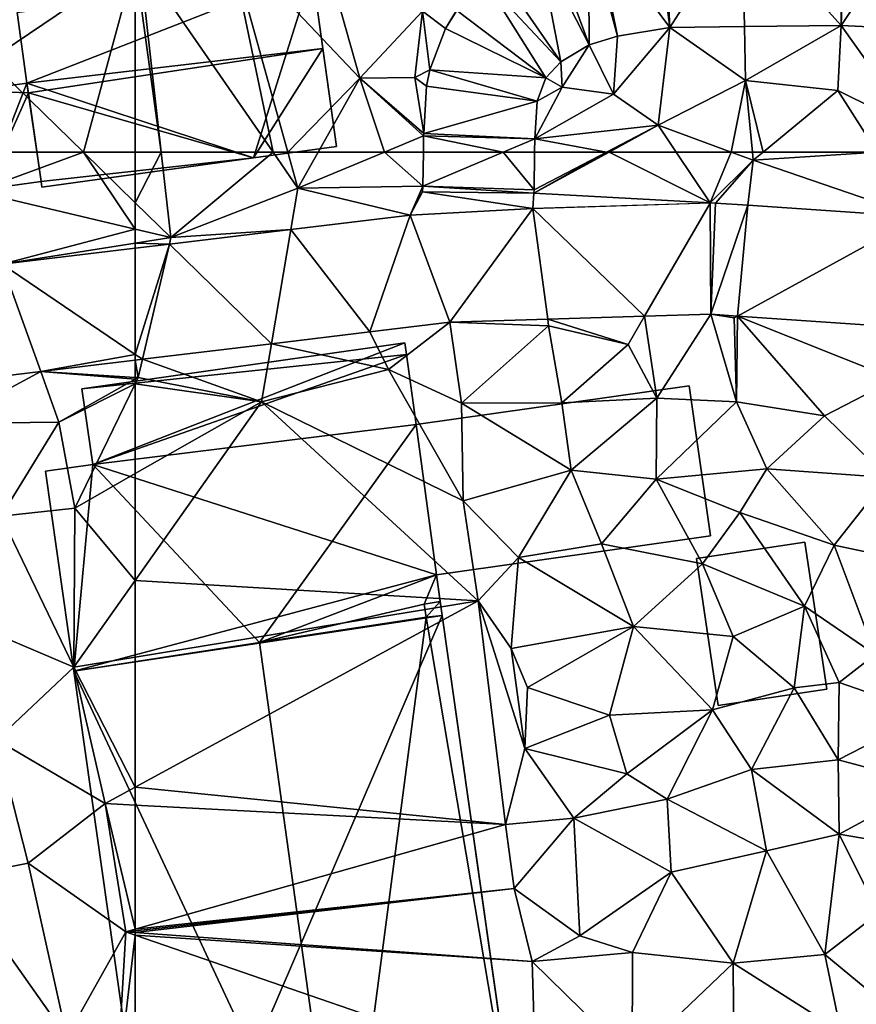
# Model space of a CAD drawing. Extents: x 572000 to 573004, y 6222000 to 6223056.
# Drawn here: x 572369 to 572414, y 6222329 to 6222382 of the extents above; entities that cross this region are included whole.
import ezdxf

# ---------------------------------------------------------------- set-up
doc = ezdxf.new("R2010")
doc.units = 0
doc.header["$MEASUREMENT"] = 0
for name, color, linetype in [('Bygninger_LOD1', 1, 'Continuous'), ('Bygninger_LOD2', 1, 'Continuous'), ('Terraen', 33, 'Continuous'), ('Terraen_vej', 33, 'Continuous')]:
    doc.layers.add(name, color=color, linetype=linetype)

# ---------------------------------------------------------------- blocks, each defined once
blk = doc.blocks.new('1km_6222_572_UTM32_ACAD_1_FMEBLOCK9')
at = {"layer": 'Terraen', "color": 9, "true_color": 0xbbbbbb}
for points in [[(-61.098, 62.5, 5.94), (-62.5, 62.5, 5.978), (-62.5, 59.771, 6.009)], [(-61.098, 62.5, 5.94), (-62.5, 59.771, 6.009), (-60.58, 57.9, 5.98)], [(-61.098, 62.5, 5.94), (-60.58, 57.9, 5.98), (-55.062, 62.5, 5.901)], [(-60.58, 57.9, 5.98), (-53.72, 60.56, 5.91), (-55.062, 62.5, 5.901)], [(-55.062, 62.5, 5.901), (-53.72, 60.56, 5.91), (-54.26, 62.5, 5.904)], [(-52.629, 62.5, 5.897), (-54.26, 62.5, 5.904), (-53.72, 60.56, 5.91)], [(-49.043, 62.5, 5.925), (-52.629, 62.5, 5.897), (-53.72, 60.56, 5.91)], [(-46.978, 60.66, 5.875), (-49.043, 62.5, 5.925), (-53.72, 60.56, 5.91)], [(-46.978, 60.66, 5.875), (-46.952, 62.5, 5.913), (-49.043, 62.5, 5.925)], [(-40.989, 60.283, 5.936), (-31.482, 59.759, 5.667), (-36.933, 62.5, 5.848)], [(-40.98, 60.477, 5.943), (-40.989, 60.283, 5.936), (-37.078, 62.5, 5.854)], [(-40.989, 60.283, 5.936), (-36.933, 62.5, 5.848), (-37.078, 62.5, 5.854)], [(-40.952, 62.5, 6.023), (-40.98, 60.477, 5.943), (-37.078, 62.5, 5.854)], [(-31.482, 59.759, 5.667), (-33.312, 62.5, 5.747), (-36.933, 62.5, 5.848)], [(-31.482, 59.759, 5.667), (-30.352, 62.5, 5.721), (-33.312, 62.5, 5.747)], [(-31.482, 59.759, 5.667), (-29.16, 62.06, 5.7), (-30.352, 62.5, 5.721)], [(-29.202, 62.5, 5.711), (-30.352, 62.5, 5.721), (-29.16, 62.06, 5.7)], [(-28.625, 62.5, 5.702), (-29.202, 62.5, 5.711), (-29.16, 62.06, 5.7)], [(-20.23, 59.011, 5.534), (-22.464, 62.5, 5.629), (-29.16, 62.06, 5.7)], [(-22.464, 62.5, 5.629), (-28.625, 62.5, 5.702), (-29.16, 62.06, 5.7)], [(-31.482, 59.759, 5.667), (-31.187, 59.753, 5.664), (-29.16, 62.06, 5.7)], [(-31.187, 59.753, 5.664), (-29.451, 59.635, 5.644), (-29.16, 62.06, 5.7)], [(-29.451, 59.635, 5.644), (-20.23, 59.011, 5.534), (-29.16, 62.06, 5.7)], [(-54.1, 58.337, 5.892), (-53.72, 60.56, 5.91), (-60.58, 57.9, 5.98)], [(-47.672, 59.111, 5.846), (-53.72, 60.56, 5.91), (-54.1, 58.337, 5.892)], [(-47.672, 59.111, 5.846), (-46.978, 60.66, 5.875), (-53.72, 60.56, 5.91)], [(-47.672, 59.111, 5.846), (-47.001, 60.37, 5.869), (-46.978, 60.66, 5.875)], [(-40.989, 60.283, 5.936), (-41.054, 59.465, 5.902), (-31.482, 59.759, 5.667)], [(-62.5, 59.771, 6.009), (-62.5, 58.351, 5.984), (-60.58, 57.9, 5.98)], [(-62.5, 57.596, 5.985), (-60.58, 57.9, 5.98), (-62.5, 58.351, 5.984)], [(-62.5, 57.596, 5.985), (-60.662, 57.546, 5.939), (-60.58, 57.9, 5.98)], [(-60.662, 57.546, 5.939), (-54.1, 58.337, 5.892), (-60.58, 57.9, 5.98)], [(-62.5, 57.596, 5.985), (-62.5, 57.325, 5.952), (-60.662, 57.546, 5.939)], [(-35.025, 53.647, 5.6), (-40.247, 53.487, 5.674), (-35.91, 52.12, 5.65)], [(-35.025, 53.647, 5.6), (-35.91, 52.12, 5.65), (-34.35, 49.23, 5.75)], [(-31.446, 53.757, 5.549), (-35.025, 53.647, 5.6), (-34.35, 49.23, 5.75)], [(-31.446, 53.757, 5.549), (-34.35, 49.23, 5.75), (-30.06, 49.03, 5.63)], [(-31.446, 53.757, 5.549), (-30.18, 53.56, 5.51), (-30, 53.659, 5.529)], [(-31.446, 53.757, 5.549), (-30.06, 49.03, 5.63), (-30.18, 53.56, 5.51)], [(-30, 53.659, 5.529), (-30.18, 53.56, 5.51), (-30.06, 49.03, 5.63)], [(-30, 53.659, 5.529), (-30.06, 49.03, 5.63), (-25.3, 48.27, 5.56)], [(-30, 53.659, 5.529), (-25.3, 48.27, 5.56), (-21.47, 50.25, 5.42)], [(-19.952, 52.978, 5.391), (-30, 53.659, 5.529), (-21.47, 50.25, 5.42)], [(-45.534, 53.326, 5.749), (-49.847, 52.806, 5.784), (-48.83, 50.77, 5.77)], [(-45.534, 53.326, 5.749), (-48.83, 50.77, 5.77), (-44.89, 48.97, 5.87)], [(-45.534, 53.326, 5.749), (-40.2, 53.14, 5.68), (-40.247, 53.487, 5.674)], [(-45.534, 53.326, 5.749), (-44.89, 48.97, 5.87), (-40.2, 53.14, 5.68)], [(-39.49, 48.98, 5.79), (-40.2, 53.14, 5.68), (-44.89, 48.97, 5.87)], [(-40.247, 53.487, 5.674), (-40.2, 53.14, 5.68), (-35.91, 52.12, 5.65)], [(-35.91, 52.12, 5.65), (-40.2, 53.14, 5.68), (-39.49, 48.98, 5.79)], [(-49.847, 52.806, 5.784), (-55.155, 52.166, 5.827), (-48.83, 50.77, 5.77)], [(-55.155, 52.166, 5.827), (-62.11, 51.328, 5.883), (-55.69, 49.04, 5.73)], [(-55.155, 52.166, 5.827), (-55.69, 49.04, 5.73), (-48.83, 50.77, 5.77)], [(-35.91, 52.12, 5.65), (-39.49, 48.98, 5.79), (-34.35, 49.23, 5.75)], [(-62.34, 50.34, 5.92), (-62.11, 51.328, 5.883), (-62.5, 51.281, 5.886)], [(-62.5, 50.35, 5.92), (-62.34, 50.34, 5.92), (-62.5, 51.281, 5.886)], [(-62.11, 51.328, 5.883), (-62.34, 50.34, 5.92), (-55.69, 49.04, 5.73)], [(-44.8, 43.7, 6), (-48.83, 50.77, 5.77), (-55.69, 49.04, 5.73)], [(-44.8, 43.7, 6), (-44.89, 48.97, 5.87), (-48.83, 50.77, 5.77)], [(-62.5, 50.25, 5.917), (-62.34, 50.34, 5.92), (-62.5, 50.35, 5.92)], [(-62.5, 50.25, 5.917), (-62.5, 50.012, 5.913), (-62.34, 50.34, 5.92)], [(-62.5, 50.012, 5.913), (-55.69, 49.04, 5.73), (-62.34, 50.34, 5.92)], [(-62.5, 50.012, 5.913), (-62.5, 45.162, 5.75), (-55.69, 49.04, 5.73)], [(-21.47, 50.25, 5.42), (-25.3, 48.27, 5.56), (-21.9, 44.96, 5.58)], [(-62.5, 39.404, 5.918), (-43.99, 38.3, 5.95), (-55.69, 49.04, 5.73)], [(-62.5, 45.162, 5.75), (-62.5, 39.404, 5.918), (-55.69, 49.04, 5.73)], [(-43.99, 38.3, 5.95), (-44.8, 43.7, 6), (-55.69, 49.04, 5.73)], [(-38.97, 45.35, 5.84), (-39.49, 48.98, 5.79), (-44.89, 48.97, 5.87)], [(-38.97, 45.35, 5.84), (-44.89, 48.97, 5.87), (-44.8, 43.7, 6)], [(-38.97, 45.35, 5.84), (-34.35, 49.23, 5.75), (-39.49, 48.98, 5.79)], [(-38.97, 45.35, 5.84), (-34.4, 44.86, 5.79), (-34.35, 49.23, 5.75)], [(-34.4, 44.86, 5.79), (-30.06, 49.03, 5.63), (-34.35, 49.23, 5.75)], [(-28.42, 45.42, 5.76), (-30.06, 49.03, 5.63), (-34.4, 44.86, 5.79)], [(-25.3, 48.27, 5.56), (-30.06, 49.03, 5.63), (-28.42, 45.42, 5.76)], [(-25.3, 48.27, 5.56), (-28.42, 45.42, 5.76), (-21.9, 44.96, 5.58)], [(-38.97, 45.35, 5.84), (-44.8, 43.7, 6), (-41.83, 40.63, 5.87)], [(-37.35, 41.38, 5.6), (-38.97, 45.35, 5.84), (-41.83, 40.63, 5.87)], [(-37.35, 41.38, 5.6), (-34.4, 44.86, 5.79), (-38.97, 45.35, 5.84)], [(-29.88, 43.06, 5.59), (-28.42, 45.42, 5.76), (-34.4, 44.86, 5.79)], [(-29.88, 43.06, 5.59), (-24.78, 41.31, 5.69), (-28.42, 45.42, 5.76)], [(-24.78, 41.31, 5.69), (-21.9, 44.96, 5.58), (-28.42, 45.42, 5.76)], [(-37.35, 41.38, 5.6), (-31.89, 40.29, 5.61), (-34.4, 44.86, 5.79)], [(-29.88, 43.06, 5.59), (-34.4, 44.86, 5.79), (-31.89, 40.29, 5.61)], [(-19.86, 40.26, 5.89), (-21.9, 44.96, 5.58), (-24.78, 41.31, 5.69)], [(-43.99, 38.3, 5.95), (-41.83, 40.63, 5.87), (-44.8, 43.7, 6)], [(-29.88, 43.06, 5.59), (-31.89, 40.29, 5.61), (-26.38, 38.01, 5.76)], [(-29.88, 43.06, 5.59), (-26.38, 38.01, 5.76), (-24.78, 41.31, 5.69)], [(-37.35, 41.38, 5.6), (-41.83, 40.63, 5.87), (-35.62, 36.91, 5.58)], [(-37.35, 41.38, 5.6), (-35.62, 36.91, 5.58), (-31.89, 40.29, 5.61)], [(-22.58, 35.4, 6.26), (-24.78, 41.31, 5.69), (-26.38, 38.01, 5.76)], [(-22.58, 35.4, 6.26), (-19.86, 40.26, 5.89), (-24.78, 41.31, 5.69)], [(-42.21, 35.73, 5.8), (-41.83, 40.63, 5.87), (-43.99, 38.3, 5.95)], [(-42.21, 35.73, 5.8), (-35.62, 36.91, 5.58), (-41.83, 40.63, 5.87)], [(-35.62, 36.91, 5.58), (-30.24, 36.37, 5.61), (-31.89, 40.29, 5.61)], [(-26.38, 38.01, 5.76), (-31.89, 40.29, 5.61), (-30.24, 36.37, 5.61)], [(-62.5, 39.404, 5.918), (-62.5, 35.263, 6.001), (-43.99, 38.3, 5.95)], [(-62.5, 35.263, 6.001), (-62.5, 28.25, 5.913), (-43.99, 38.3, 5.95)], [(-42.53, 26.24, 6.05), (-43.99, 38.3, 5.95), (-62.5, 28.25, 5.913)], [(-41.48, 30.34, 5.77), (-42.21, 35.73, 5.8), (-43.99, 38.3, 5.95)], [(-42.53, 26.24, 6.05), (-41.48, 30.34, 5.77), (-43.99, 38.3, 5.95)], [(-26.95, 33.61, 5.56), (-26.38, 38.01, 5.76), (-30.24, 36.37, 5.61)], [(-24.51, 33.89, 6.23), (-26.38, 38.01, 5.76), (-26.95, 33.61, 5.56)], [(-22.58, 35.4, 6.26), (-26.38, 38.01, 5.76), (-24.51, 33.89, 6.23)], [(-41.33, 33.63, 5.75), (-35.62, 36.91, 5.58), (-42.21, 35.73, 5.8)], [(-36.91, 32.14, 5.56), (-35.62, 36.91, 5.58), (-41.33, 33.63, 5.75)], [(-36.91, 32.14, 5.56), (-31.36, 32.43, 5.59), (-35.62, 36.91, 5.58)], [(-31.36, 32.43, 5.59), (-30.24, 36.37, 5.61), (-35.62, 36.91, 5.58)], [(-31.36, 32.43, 5.59), (-26.95, 33.61, 5.56), (-30.24, 36.37, 5.61)], [(-41.48, 30.34, 5.77), (-41.33, 33.63, 5.75), (-42.21, 35.73, 5.8)], [(-22.58, 35.4, 6.26), (-24.51, 33.89, 6.23), (-19.69, 32.22, 6.49)], [(-36.91, 32.14, 5.56), (-41.33, 33.63, 5.75), (-41.48, 30.34, 5.77)], [(-29.25, 29.2, 6.08), (-26.95, 33.61, 5.56), (-31.36, 32.43, 5.59)], [(-24.57, 29.73, 6.47), (-26.95, 33.61, 5.56), (-29.25, 29.2, 6.08)], [(-24.57, 29.73, 6.47), (-24.51, 33.89, 6.23), (-26.95, 33.61, 5.56)], [(-24.57, 29.73, 6.47), (-19.69, 32.22, 6.49), (-24.51, 33.89, 6.23)], [(-35.98, 28.97, 5.68), (-31.36, 32.43, 5.59), (-36.91, 32.14, 5.56)], [(-33.79, 27.61, 6.77), (-31.36, 32.43, 5.59), (-35.98, 28.97, 5.68)], [(-33.79, 27.61, 6.77), (-29.25, 29.2, 6.08), (-31.36, 32.43, 5.59)], [(-35.98, 28.97, 5.68), (-36.91, 32.14, 5.56), (-41.48, 30.34, 5.77)], [(-24.57, 29.73, 6.47), (-19.57, 28.39, 6.56), (-19.69, 32.22, 6.49)], [(-42.53, 26.24, 6.05), (-38.83, 26.58, 6.71), (-41.48, 30.34, 5.77)], [(-38.83, 26.58, 6.71), (-35.98, 28.97, 5.68), (-41.48, 30.34, 5.77)], [(-24.51, 25.72, 6.75), (-24.57, 29.73, 6.47), (-29.25, 29.2, 6.08)], [(-24.51, 25.72, 6.75), (-19.57, 28.39, 6.56), (-24.57, 29.73, 6.47)], [(-33.79, 27.61, 6.77), (-35.98, 28.97, 5.68), (-38.83, 26.58, 6.71)], [(-28.43, 24.82, 6.8), (-29.25, 29.2, 6.08), (-33.79, 27.61, 6.77)], [(-28.43, 24.82, 6.8), (-24.51, 25.72, 6.75), (-29.25, 29.2, 6.08)], [(-62.5, 27.285, 5.921), (-42.53, 26.24, 6.05), (-62.5, 28.25, 5.913)], [(-24.51, 25.72, 6.75), (-19.39, 24.84, 6.72), (-19.57, 28.39, 6.56)], [(-62.5, 27.285, 5.921), (-62.5, 20.594, 5.943), (-42.53, 26.24, 6.05)], [(-33.58, 23.66, 7.13), (-33.79, 27.61, 6.77), (-38.83, 26.58, 6.71)], [(-28.43, 24.82, 6.8), (-33.79, 27.61, 6.77), (-33.58, 23.66, 7.13)], [(-42.05, 22.79, 6.49), (-38.83, 26.58, 6.71), (-42.53, 26.24, 6.05)], [(-42.05, 22.79, 6.49), (-38.51, 20.23, 6.88), (-38.83, 26.58, 6.71)], [(-33.58, 23.66, 7.13), (-38.83, 26.58, 6.71), (-38.51, 20.23, 6.88)], [(-62.5, 20.594, 5.943), (-42.05, 22.79, 6.49), (-42.53, 26.24, 6.05)], [(-25.29, 19.23, 6.94), (-24.51, 25.72, 6.75), (-28.43, 24.82, 6.8)], [(-25.29, 19.23, 6.94), (-22.4, 21.45, 6.95), (-24.51, 25.72, 6.75)], [(-22.4, 21.45, 6.95), (-19.39, 24.84, 6.72), (-24.51, 25.72, 6.75)], [(-28.43, 24.82, 6.8), (-33.58, 23.66, 7.13), (-30.23, 18.75, 6.96)], [(-25.29, 19.23, 6.94), (-28.43, 24.82, 6.8), (-30.23, 18.75, 6.96)], [(-35.67, 19.33, 7.13), (-33.58, 23.66, 7.13), (-38.51, 20.23, 6.88)], [(-35.67, 19.33, 7.13), (-30.23, 18.75, 6.96), (-33.58, 23.66, 7.13)], [(-62.5, 20.594, 5.943), (-62.5, 20.507, 5.953), (-42.05, 22.79, 6.49)], [(-62.5, 20.413, 5.957), (-41.09, 18.84, 6.66), (-42.05, 22.79, 6.49)], [(-62.5, 20.413, 5.957), (-42.05, 22.79, 6.49), (-62.5, 20.507, 5.953)], [(-41.09, 18.84, 6.66), (-38.51, 20.23, 6.88), (-42.05, 22.79, 6.49)], [(-20, 14.86, 7.13), (-22.4, 21.45, 6.95), (-25.29, 19.23, 6.94)], [(-62.5, 20.274, 5.954), (-41.09, 18.84, 6.66), (-62.5, 20.413, 5.957)], [(-62.5, 20.274, 5.954), (-40.91, 12.82, 6.56), (-41.09, 18.84, 6.66)], [(-62.5, 20.274, 5.954), (-62.5, 11.627, 5.921), (-40.91, 12.82, 6.56)], [(-41.09, 18.84, 6.66), (-35.67, 19.33, 7.13), (-38.51, 20.23, 6.88)], [(-35.69, 13.57, 7.09), (-35.67, 19.33, 7.13), (-41.09, 18.84, 6.66)], [(-35.69, 13.57, 7.09), (-30.23, 18.75, 6.96), (-35.67, 19.33, 7.13)], [(-25.29, 19.23, 6.94), (-30.23, 18.75, 6.96), (-24.42, 15.07, 6.95)], [(-20, 14.86, 7.13), (-25.29, 19.23, 6.94), (-24.42, 15.07, 6.95)], [(-40.91, 12.82, 6.56), (-35.69, 13.57, 7.09), (-41.09, 18.84, 6.66)], [(-35.69, 13.57, 7.09), (-30.2, 13.79, 7.23), (-30.23, 18.75, 6.96)], [(-30.2, 13.79, 7.23), (-24.42, 15.07, 6.95), (-30.23, 18.75, 6.96)]]:
    blk.add_polyline3d(points, close=True, dxfattribs=at)
blk = doc.blocks.new('1km_6222_572_UTM32_ACAD_1_FMEBLOCK50')
at = {"layer": 'Terraen', "color": 9, "true_color": 0xbbbbbb}
for points in [[(53.91, 60.37, 6), (62.5, 58.351, 5.984), (59.7, 62.5, 6.052)], [(54.124, 62.5, 6.039), (53.91, 60.37, 6), (59.7, 62.5, 6.052)], [(62.5, 58.351, 5.984), (62.5, 59.771, 6.009), (59.7, 62.5, 6.052)], [(62.5, 59.771, 6.009), (62.5, 62.5, 5.978), (59.7, 62.5, 6.052)], [(55.316, 56.459, 6.003), (62.5, 58.351, 5.984), (53.91, 60.37, 6)], [(55.316, 56.459, 6.003), (62.5, 57.596, 5.985), (62.5, 58.351, 5.984)], [(62.5, 57.325, 5.952), (62.5, 57.596, 5.985), (55.316, 56.459, 6.003)], [(62.5, 51.281, 5.886), (57.399, 50.667, 5.927), (62.5, 50.35, 5.92)], [(57.399, 50.667, 5.927), (52.077, 50.025, 5.97), (52.19, 47.87, 5.94)], [(57.399, 50.667, 5.927), (52.19, 47.87, 5.94), (58.38, 47.94, 5.85)], [(57.399, 50.667, 5.927), (58.38, 47.94, 5.85), (62.5, 50.25, 5.917)], [(57.399, 50.667, 5.927), (62.5, 50.25, 5.917), (62.5, 50.35, 5.92)], [(62.5, 50.25, 5.917), (58.38, 47.94, 5.85), (62.5, 50.012, 5.913)], [(58.38, 47.94, 5.85), (59.23, 43.3, 5.76), (62.5, 50.012, 5.913)], [(62.5, 50.012, 5.913), (59.23, 43.3, 5.76), (62.5, 45.162, 5.75)], [(55.26, 42.87, 5.84), (58.38, 47.94, 5.85), (52.19, 47.87, 5.94)], [(55.26, 42.87, 5.84), (59.23, 43.3, 5.76), (58.38, 47.94, 5.85)], [(62.5, 45.162, 5.75), (59.23, 43.3, 5.76), (62.5, 39.404, 5.918)], [(59.19, 34.72, 6.01), (59.23, 43.3, 5.76), (55.26, 42.87, 5.84)], [(59.23, 43.3, 5.76), (59.19, 34.72, 6.01), (62.5, 39.404, 5.918)], [(59.19, 34.72, 6.01), (55.26, 42.87, 5.84), (52.36, 37.61, 5.89)], [(62.5, 39.404, 5.918), (59.19, 34.72, 6.01), (62.5, 35.263, 6.001)], [(55.01, 30.81, 5.86), (59.19, 34.72, 6.01), (52.36, 37.61, 5.89)], [(62.5, 35.263, 6.001), (59.19, 34.72, 6.01), (62.5, 28.25, 5.913)], [(60.88, 27.37, 5.91), (59.19, 34.72, 6.01), (55.01, 30.81, 5.86)], [(59.19, 34.72, 6.01), (60.88, 27.37, 5.91), (62.5, 28.25, 5.913)], [(52.73, 23.354, 5.917), (56.72, 24.15, 5.83), (55.01, 30.81, 5.86)], [(56.72, 24.15, 5.83), (60.88, 27.37, 5.91), (55.01, 30.81, 5.86)], [(62.5, 27.285, 5.921), (62.5, 28.25, 5.913), (60.88, 27.37, 5.91)], [(61.99, 20.45, 5.94), (60.88, 27.37, 5.91), (56.72, 24.15, 5.83)], [(62.5, 27.285, 5.921), (60.88, 27.37, 5.91), (62.5, 20.594, 5.943)], [(60.88, 27.37, 5.91), (61.99, 20.45, 5.94), (62.5, 20.594, 5.943)], [(52.73, 23.354, 5.917), (58.8, 14.76, 5.85), (56.72, 24.15, 5.83)], [(58.8, 14.76, 5.85), (61.99, 20.45, 5.94), (56.72, 24.15, 5.83)], [(52.73, 23.354, 5.917), (54.222, 13.915, 5.888), (58.8, 14.76, 5.85)], [(58.8, 14.76, 5.85), (61.46, 11.57, 5.89), (61.99, 20.45, 5.94)], [(62.5, 20.274, 5.954), (61.99, 20.45, 5.94), (61.46, 11.57, 5.89)], [(62.5, 20.274, 5.954), (61.46, 11.57, 5.89), (62.5, 11.627, 5.921)], [(62.5, 20.594, 5.943), (61.99, 20.45, 5.94), (62.5, 20.507, 5.953)], [(62.5, 20.413, 5.957), (62.5, 20.507, 5.953), (61.99, 20.45, 5.94)], [(62.5, 20.274, 5.954), (62.5, 20.413, 5.957), (61.99, 20.45, 5.94)]]:
    blk.add_polyline3d(points, close=True, dxfattribs=at)
blk = doc.blocks.new('1km_6222_572_UTM32_ACAD_1_FMEBLOCK54')
at = {"layer": 'Terraen_vej', "color": 251, "true_color": 0x555555}
for points in [[(-40.98, 49.734, 5.943), (-42.64, 51.757, 6.001), (-46.978, 49.917, 5.875)], [(-42.64, 51.757, 6.001), (-46.952, 51.757, 5.913), (-46.978, 49.917, 5.875)], [(-40.952, 51.757, 6.023), (-42.64, 51.757, 6.001), (-40.98, 49.734, 5.943)], [(-41.054, 48.722, 5.902), (-47.001, 49.626, 5.869), (-47.672, 48.368, 5.846)], [(-40.989, 49.54, 5.936), (-46.978, 49.917, 5.875), (-47.001, 49.626, 5.869)], [(-40.989, 49.54, 5.936), (-47.001, 49.626, 5.869), (-41.054, 48.722, 5.902)], [(-40.98, 49.734, 5.943), (-46.978, 49.917, 5.875), (-40.989, 49.54, 5.936)], [(-41.054, 48.722, 5.902), (-35.025, 42.904, 5.6), (-31.482, 49.015, 5.667)], [(-31.482, 49.015, 5.667), (-35.025, 42.904, 5.6), (-31.446, 43.014, 5.549)], [(-31.482, 49.015, 5.667), (-31.446, 43.014, 5.549), (-31.187, 49.01, 5.664)], [(-31.187, 49.01, 5.664), (-31.446, 43.014, 5.549), (-29.451, 48.892, 5.644)], [(-29.451, 48.892, 5.644), (-31.446, 43.014, 5.549), (-30, 42.916, 5.529)], [(-29.451, 48.892, 5.644), (-30, 42.916, 5.529), (-20.23, 48.267, 5.534)], [(-47.672, 48.368, 5.846), (-54.1, 47.593, 5.892), (-49.847, 42.063, 5.784)], [(-45.534, 42.582, 5.749), (-47.672, 48.368, 5.846), (-49.847, 42.063, 5.784)], [(-41.054, 48.722, 5.902), (-47.672, 48.368, 5.846), (-45.534, 42.582, 5.749)], [(-41.054, 48.722, 5.902), (-45.534, 42.582, 5.749), (-40.247, 42.744, 5.674)], [(-41.054, 48.722, 5.902), (-40.247, 42.744, 5.674), (-35.025, 42.904, 5.6)], [(-19.952, 42.235, 5.391), (-20.23, 48.267, 5.534), (-30, 42.916, 5.529)], [(-55.155, 41.423, 5.827), (-54.1, 47.593, 5.892), (-60.662, 46.803, 5.939)], [(-49.847, 42.063, 5.784), (-54.1, 47.593, 5.892), (-55.155, 41.423, 5.827)], [(-62.5, 40.849, 5.889), (-62.11, 40.585, 5.883), (-60.662, 46.803, 5.939)], [(-62.5, 40.849, 5.889), (-60.662, 46.803, 5.939), (-62.5, 46.581, 5.952)], [(-55.155, 41.423, 5.827), (-60.662, 46.803, 5.939), (-62.11, 40.585, 5.883)], [(-62.5, 40.849, 5.889), (-62.5, 40.538, 5.886), (-62.11, 40.585, 5.883)]]:
    blk.add_polyline3d(points, close=True, dxfattribs=at)
blk = doc.blocks.new('1km_6222_572_UTM32_ACAD_1_FMEBLOCK89')
at = {"layer": 'Terraen_vej', "color": 251, "true_color": 0x555555}
for points in [[(-11.773, 0.419, 5.614), (-11.753, 6.42, 5.443), (-17.134, 6.358, 5.694)], [(-11.773, 0.419, 5.614), (-11.576, 6.417, 5.437), (-11.753, 6.42, 5.443)], [(-11.773, 0.419, 5.614), (-7.927, 6.243, 5.342), (-11.576, 6.417, 5.437)], [(-21.019, 0.313, 5.905), (-21.789, 6.268, 5.873), (-25.039, 5.718, 5.775)], [(-21.019, 0.313, 5.905), (-21.323, 6.31, 5.888), (-21.789, 6.268, 5.873)], [(-21.019, 0.313, 5.905), (-17.134, 6.358, 5.694), (-21.323, 6.31, 5.888)], [(-21.019, 0.313, 5.905), (-17.002, 0.359, 5.779), (-17.134, 6.358, 5.694)], [(-11.773, 0.419, 5.614), (-17.134, 6.358, 5.694), (-17.002, 0.359, 5.779)], [(-11.773, 0.419, 5.614), (-4.163, 0.057, 5.576), (-7.927, 6.243, 5.342)], [(-4.163, 0.057, 5.576), (-7.262, 6.211, 5.324), (-7.927, 6.243, 5.342)], [(-4.163, 0.057, 5.576), (0.112, 5.86, 5.132), (-7.262, 6.211, 5.324)], [(-0.101, -0.137, 5.555), (0.112, 5.86, 5.132), (-4.163, 0.057, 5.576)], [(0.044, -0.14, 5.555), (0.112, 5.86, 5.132), (-0.101, -0.137, 5.555)], [(0.044, -0.14, 5.555), (2.594, 5.862, 5.089), (0.112, 5.86, 5.132)], [(0.044, -0.14, 5.555), (6.249, -0.135, 5.305), (2.594, 5.862, 5.089)], [(6.249, -0.135, 5.305), (8.3, 5.867, 4.992), (2.594, 5.862, 5.089)], [(10.882, -0.131, 5.117), (8.3, 5.867, 4.992), (6.249, -0.135, 5.305)], [(12.931, 2.87, 5.008), (12.929, 5.87, 4.913), (8.3, 5.867, 4.992)], [(10.882, -0.131, 5.117), (12.931, 2.87, 5.008), (8.3, 5.867, 4.992)], [(-25.372, -0.634, 5.951), (-25.42, 5.628, 5.784), (-27.47, 4.998, 5.835)], [(-23.845, -0.165, 5.925), (-25.039, 5.718, 5.775), (-25.42, 5.628, 5.784)], [(-23.845, -0.165, 5.925), (-25.42, 5.628, 5.784), (-25.372, -0.634, 5.951)], [(-21.019, 0.313, 5.905), (-25.039, 5.718, 5.775), (-23.845, -0.165, 5.925)], [(-25.372, -0.634, 5.951), (-27.47, 4.998, 5.835), (-28.108, 4.717, 5.856)], [(-26.914, -1.54, 6.126), (-28.108, 4.717, 5.856), (-30.338, 3.407, 5.787)], [(-25.372, -0.634, 5.951), (-28.108, 4.717, 5.856), (-26.914, -1.54, 6.126)], [(12.931, 2.87, 5.008), (14.2, 3.365, 4.987), (13.369, 3.769, 4.977)], [(14.2, 3.365, 4.987), (16.37, 2.31, 5.014), (15.726, 3.96, 4.962)], [(-26.914, -1.54, 6.126), (-30.338, 3.407, 5.787), (-31.026, 2.852, 5.766)], [(12.931, 2.87, 5.008), (16.37, 2.31, 5.014), (14.2, 3.365, 4.987)], [(-27.717, -2.413, 6.152), (-31.026, 2.852, 5.766), (-32.526, 1.222, 5.838)], [(-26.914, -1.54, 6.126), (-31.026, 2.852, 5.766), (-27.717, -2.413, 6.152)], [(10.882, -0.131, 5.117), (17.441, -0.435, 5.087), (12.931, 2.87, 5.008)], [(12.931, 2.87, 5.008), (17.441, -0.435, 5.087), (16.37, 2.31, 5.014)], [(16.37, 2.31, 5.014), (17.441, -0.435, 5.087), (18.997, 1.032, 5)], [(-27.717, -2.413, 6.152), (-32.526, 1.222, 5.838), (-33.126, 0.248, 5.881)], [(17.441, -0.435, 5.087), (19.797, -1.581, 5.072), (18.997, 1.032, 5)], [(21.859, -0.36, 4.984), (18.997, 1.032, 5), (19.797, -1.581, 5.072)], [(-27.717, -2.413, 6.152), (-33.126, 0.248, 5.881), (-33.966, -1.982, 5.993)], [(10.882, -0.131, 5.117), (12.58, -4.484, 5.237), (17.441, -0.435, 5.087)], [(12.58, -4.484, 5.237), (18.246, -2.5, 5.082), (17.441, -0.435, 5.087)], [(21.859, -0.36, 4.984), (19.797, -1.581, 5.072), (21.756, -2.534, 5.06)], [(21.859, -0.36, 4.984), (21.756, -2.534, 5.06), (25.175, -1.972, 4.967)], [(-28.191, -3.671, 6.133), (-33.966, -1.982, 5.993), (-34.153, -2.864, 6)], [(-27.717, -2.413, 6.152), (-33.966, -1.982, 5.993), (-28.191, -3.671, 6.133)], [(25.175, -1.972, 4.967), (21.756, -2.534, 5.06), (25.115, -4.167, 5.039)], [(25.175, -1.972, 4.967), (25.115, -4.167, 5.039), (30.804, -4.71, 4.936)], [(12.58, -4.484, 5.237), (18.371, -2.9, 5.082), (18.246, -2.5, 5.082)], [(-28.191, -3.671, 6.133), (-34.153, -2.864, 6), (-34.303, -5.414, 5.934)], [(16.148, -6.42, 5.174), (18.371, -2.9, 5.082), (12.58, -4.484, 5.237)], [(16.148, -6.42, 5.174), (19.202, -6.42, 5.101), (18.371, -2.9, 5.082)], [(-28.191, -3.671, 6.133), (-34.303, -5.414, 5.934), (-28.31, -5.699, 6.051)], [(25.115, -4.167, 5.039), (29.748, -6.42, 5.01), (30.804, -4.71, 4.936)], [(12.58, -4.484, 5.237), (13.037, -6.42, 5.242), (16.148, -6.42, 5.174)], [(29.748, -6.42, 5.01), (29.974, -6.42, 5.006), (30.804, -4.71, 4.936)], [(29.974, -6.42, 5.006), (30.068, -6.42, 5.004), (30.804, -4.71, 4.936)], [(30.068, -6.42, 5.004), (31.888, -5.237, 4.931), (30.804, -4.71, 4.936)], [(31.815, -6.42, 4.968), (31.888, -5.237, 4.931), (30.068, -6.42, 5.004)], [(32.123, -6.42, 4.961), (31.888, -5.237, 4.931), (31.815, -6.42, 4.968)], [(32.123, -6.42, 4.961), (34.321, -6.42, 4.918), (31.888, -5.237, 4.931)], [(-34.308, -5.547, 5.931), (-34.321, -6.42, 5.913), (-30.009, -6.42, 6.001)], [(-28.31, -5.699, 6.051), (-34.303, -5.414, 5.934), (-34.308, -5.547, 5.931)], [(-34.308, -5.547, 5.931), (-30.009, -6.42, 6.001), (-28.31, -5.699, 6.051)], [(-30.009, -6.42, 6.001), (-28.32, -6.42, 6.023), (-28.31, -5.699, 6.051)]]:
    blk.add_polyline3d(points, close=True, dxfattribs=at)
blk = doc.blocks.new('1km_6222_572_UTM32_ACAD_1_FMEBLOCK99')
at = {"layer": 'Terraen_vej', "color": 251, "true_color": 0x555555}
for points in [[(45.649, 33.126, 5.889), (45.649, 38.858, 5.952), (38.465, 37.993, 6.003)], [(40.548, 32.2, 5.927), (38.465, 37.993, 6.003), (35.226, 31.559, 5.97)], [(40.548, 32.2, 5.927), (45.649, 33.126, 5.889), (38.465, 37.993, 6.003)], [(45.649, 32.815, 5.886), (45.649, 33.126, 5.889), (40.548, 32.2, 5.927)]]:
    blk.add_polyline3d(points, close=True, dxfattribs=at)
blk = doc.blocks.new('1km_6222_572_UTM32_ACAD_1_FMEBLOCK149')
at = {"layer": 'Terraen', "color": 9, "true_color": 0xbbbbbb}
for points in [[(-55.062, -62.5, 5.901), (-57.45, -51.05, 5.87), (-62.27, -52.08, 5.85)], [(-50.38, -58.5, 5.87), (-57.45, -51.05, 5.87), (-54.26, -62.5, 5.904)], [(-50.38, -58.5, 5.87), (-52.39, -51.37, 5.83), (-57.45, -51.05, 5.87)], [(-55.062, -62.5, 5.901), (-54.26, -62.5, 5.904), (-57.45, -51.05, 5.87)], [(-50.38, -58.5, 5.87), (-47.01, -54.89, 5.85), (-52.39, -51.37, 5.83)], [(-62.5, -52.235, 5.858), (-61.098, -62.5, 5.94), (-62.27, -52.08, 5.85)], [(-62.5, -52.235, 5.858), (-62.5, -62.5, 5.978), (-61.098, -62.5, 5.94)], [(-61.098, -62.5, 5.94), (-55.062, -62.5, 5.901), (-62.27, -52.08, 5.85)], [(-50.38, -58.5, 5.87), (-47.42, -58.48, 6), (-47.01, -54.89, 5.85)], [(-46.597, -58.062, 5.993), (-47.01, -54.89, 5.85), (-47.42, -58.48, 6)], [(-45.757, -55.832, 5.881), (-45.158, -54.859, 5.838), (-47.01, -54.89, 5.85)], [(-46.597, -58.062, 5.993), (-45.757, -55.832, 5.881), (-47.01, -54.89, 5.85)], [(-33.651, -55.767, 5.905), (-29.57, -58.63, 5.81), (-29.634, -55.721, 5.779)], [(-24.404, -55.661, 5.614), (-29.634, -55.721, 5.779), (-29.57, -58.63, 5.81)], [(-24.404, -55.661, 5.614), (-29.57, -58.63, 5.81), (-24.59, -59.18, 5.72)], [(-24.404, -55.661, 5.614), (-24.59, -59.18, 5.72), (-20.45, -61.23, 5.67)], [(-24.404, -55.661, 5.614), (-20.45, -61.23, 5.67), (-16.794, -56.023, 5.576)], [(-36.476, -56.245, 5.925), (-38.003, -56.715, 5.951), (-36.7, -59.38, 6)], [(-33.651, -55.767, 5.905), (-36.7, -59.38, 6), (-34.28, -61.05, 5.79)], [(-33.651, -55.767, 5.905), (-36.476, -56.245, 5.925), (-36.7, -59.38, 6)], [(-33.651, -55.767, 5.905), (-34.28, -61.05, 5.79), (-29.57, -58.63, 5.81)], [(-38.003, -56.715, 5.951), (-39.545, -57.62, 6.126), (-39.47, -58.99, 6.2)], [(-38.003, -56.715, 5.951), (-39.47, -58.99, 6.2), (-36.7, -59.38, 6)], [(-39.545, -57.62, 6.126), (-40.348, -58.493, 6.152), (-39.47, -58.99, 6.2)], [(-46.785, -58.944, 6), (-46.597, -58.062, 5.993), (-47.42, -58.48, 6)], [(-52.629, -62.5, 5.897), (-50.38, -58.5, 5.87), (-54.26, -62.5, 5.904)], [(-49.043, -62.5, 5.925), (-50.38, -58.5, 5.87), (-52.629, -62.5, 5.897)], [(-46.935, -61.494, 5.934), (-47.42, -58.48, 6), (-50.38, -58.5, 5.87)], [(-49.043, -62.5, 5.925), (-46.94, -61.627, 5.931), (-50.38, -58.5, 5.87)], [(-46.94, -61.627, 5.931), (-46.935, -61.494, 5.934), (-50.38, -58.5, 5.87)], [(-46.935, -61.494, 5.934), (-46.785, -58.944, 6), (-47.42, -58.48, 6)], [(-40.348, -58.493, 6.152), (-40.822, -59.751, 6.133), (-39.47, -58.99, 6.2)], [(-29.57, -58.63, 5.81), (-34.28, -61.05, 5.79), (-30.352, -62.5, 5.721)], [(-29.202, -62.5, 5.711), (-29.57, -58.63, 5.81), (-30.352, -62.5, 5.721)], [(-28.625, -62.5, 5.702), (-24.59, -59.18, 5.72), (-29.57, -58.63, 5.81)], [(-28.625, -62.5, 5.702), (-29.57, -58.63, 5.81), (-29.202, -62.5, 5.711)], [(-40.941, -61.779, 6.051), (-36.7, -59.38, 6), (-39.47, -58.99, 6.2)], [(-40.822, -59.751, 6.133), (-40.941, -61.779, 6.051), (-39.47, -58.99, 6.2)], [(-40.941, -61.779, 6.051), (-34.28, -61.05, 5.79), (-36.7, -59.38, 6)], [(-28.625, -62.5, 5.702), (-22.464, -62.5, 5.629), (-24.59, -59.18, 5.72)], [(-20.45, -61.23, 5.67), (-24.59, -59.18, 5.72), (-22.464, -62.5, 5.629)], [(-40.941, -61.779, 6.051), (-37.078, -62.5, 5.854), (-34.28, -61.05, 5.79)], [(-36.933, -62.5, 5.848), (-34.28, -61.05, 5.79), (-37.078, -62.5, 5.854)], [(-33.312, -62.5, 5.747), (-34.28, -61.05, 5.79), (-36.933, -62.5, 5.848)], [(-33.312, -62.5, 5.747), (-30.352, -62.5, 5.721), (-34.28, -61.05, 5.79)], [(-49.043, -62.5, 5.925), (-46.952, -62.5, 5.913), (-46.94, -61.627, 5.931)], [(-40.941, -61.779, 6.051), (-40.952, -62.5, 6.023), (-37.078, -62.5, 5.854)]]:
    blk.add_polyline3d(points, close=True, dxfattribs=at)
blk = doc.blocks.new('1km_6222_572_UTM32_ACAD_1_FMEBLOCK186')
at = {"layer": 'Terraen', "color": 9, "true_color": 0xbbbbbb}
for points in [[(57.12, -50.19, 5.92), (54.62, -57.55, 6.13), (62.5, -52.235, 5.858)], [(62.5, -52.235, 5.858), (54.62, -57.55, 6.13), (59.7, -62.5, 6.052)], [(62.5, -62.5, 5.978), (62.5, -52.235, 5.858), (59.7, -62.5, 6.052)], [(59.7, -62.5, 6.052), (54.62, -57.55, 6.13), (54.124, -62.5, 6.039)]]:
    blk.add_polyline3d(points, close=True, dxfattribs=at)
blk = doc.blocks.new('building_86250')
at = {"layer": 'Bygninger_LOD1', "color": 16, "true_color": 0x7e0000}
for points in [[(3.515, -3.53, 5.52), (-2.335, -4.4, 5.54), (-3.515, 3.52, 5.48), (2.335, 4.4, 5.41)], [(2.335, 4.4, 7.91), (3.515, -3.53, 8.02), (-2.335, -4.4, 8.04), (-3.515, 3.52, 7.98)], [(-3.515, 3.52, 5.48), (-3.515, 3.52, 7.98), (2.335, 4.4, 7.91), (2.335, 4.4, 5.41)], [(2.335, 4.4, 5.41), (2.335, 4.4, 7.91), (3.515, -3.53, 8.02), (3.515, -3.53, 5.52)], [(-2.335, -4.4, 5.54), (-2.335, -4.4, 8.04), (-3.515, 3.52, 7.98), (-3.515, 3.52, 5.48)], [(3.515, -3.53, 5.52), (3.515, -3.53, 8.02), (-2.335, -4.4, 8.04), (-2.335, -4.4, 5.54)]]:
    blk.add_3dface(points, dxfattribs=at)
blk = doc.blocks.new('building_45744')
at = {"layer": 'Bygninger_LOD1', "color": 16, "true_color": 0x7e0000}
for points in [[(-6.85, -5.09, 5.72), (-7.94, 3.01, 5.76), (6.79, 5.09, 5.56), (7.94, -3, 5.4)], [(7.94, -3, 7.9), (-6.85, -5.09, 8.22), (-7.94, 3.01, 8.26), (6.79, 5.09, 8.06)], [(-7.94, 3.01, 5.76), (-7.94, 3.01, 8.26), (6.79, 5.09, 8.06), (6.79, 5.09, 5.56)], [(6.79, 5.09, 5.56), (6.79, 5.09, 8.06), (7.94, -3, 7.9), (7.94, -3, 5.4)], [(-6.85, -5.09, 5.72), (-6.85, -5.09, 8.22), (-7.94, 3.01, 8.26), (-7.94, 3.01, 5.76)], [(7.94, -3, 5.4), (7.94, -3, 7.9), (-6.85, -5.09, 8.22), (-6.85, -5.09, 5.72)]]:
    blk.add_3dface(points, dxfattribs=at)
blk = doc.blocks.new('building_163931')
at = {"layer": 'Bygninger_LOD2', "color": 16, "true_color": 0x7e0000}
for points in [[(-3.28, 26.675, 5.57), (-3.86, 30.765, 5.95), (13.56, 33.235, 5.76)], [(-3.86, 30.765, 8.26), (13.56, 33.235, 8.27), (13.56, 33.235, 5.76), (-3.86, 30.765, 5.95)], [(-3.86, 30.765, 8.26), (13.56, 33.235, 8.27), (13.65, 32.605, 8.28)], [(-3.28, 26.675, 5.57), (13.56, 33.235, 5.76), (13.65, 32.605, 5.81)], [(13.65, 32.605, 5.81), (13.56, 33.235, 5.76), (13.56, 33.235, 8.27)], [(13.65, 32.605, 8.28), (13.65, 32.605, 5.81), (13.56, 33.235, 8.27)], [(-3.28, 26.675, 8.34), (-3.86, 30.765, 8.26), (13.65, 32.605, 8.28)], [(14.18, 28.835, 8.36), (-3.28, 26.675, 8.34), (13.65, 32.605, 8.28)], [(14.18, 28.835, 5.76), (-3.28, 26.675, 5.57), (13.65, 32.605, 5.81)], [(13.65, 32.605, 8.28), (14.18, 28.835, 5.76), (13.65, 32.605, 5.81)], [(13.65, 32.605, 8.28), (14.18, 28.835, 8.36), (14.18, 28.835, 5.76)], [(-3.28, 26.675, 8.34), (-3.86, 30.765, 8.26), (-3.86, 30.765, 5.95), (-3.28, 26.675, 5.57)], [(15.27, 20.735, 5.72), (-3.28, 26.675, 5.57), (14.18, 28.835, 5.76)], [(14.18, 28.835, 9.87), (-3.28, 26.675, 8.34), (-3.28, 26.675, 9.89)], [(14.18, 28.835, 8.36), (-3.28, 26.675, 8.34), (14.18, 28.835, 9.87)], [(5.72, 17.075, 10.06), (-3.28, 26.675, 9.89), (14.18, 28.835, 9.87)], [(5.72, 17.075, 10.06), (14.18, 28.835, 9.87), (15.27, 20.735, 10.01)], [(15.27, 20.735, 10.01), (15.27, 20.735, 5.72), (14.18, 28.835, 8.36)], [(14.18, 28.835, 8.36), (15.27, 20.735, 5.72), (14.18, 28.835, 5.76)], [(14.18, 28.835, 9.87), (15.27, 20.735, 10.01), (14.18, 28.835, 8.36)], [(-4.3, 15.535, 5.93), (-5.83, 26.315, 5.87), (-3.28, 26.675, 5.57)], [(-5.83, 26.315, 9.89), (-3.28, 26.675, 8.34), (-5.83, 26.315, 5.87)], [(-3.28, 26.675, 8.34), (-3.28, 26.675, 5.57), (-5.83, 26.315, 5.87)], [(-3.28, 26.675, 9.89), (-3.28, 26.675, 8.34), (-5.83, 26.315, 9.89)], [(-3.28, 26.675, 9.89), (-4.3, 15.535, 10.08), (-5.83, 26.315, 9.89)], [(-4.3, 15.535, 5.93), (-3.28, 26.675, 5.57), (15.27, 20.735, 5.72)], [(5.72, 17.075, 10.06), (-4.3, 15.535, 10.08), (-3.28, 26.675, 9.89)], [(-5.83, 26.315, 9.89), (-4.3, 15.535, 5.93), (-4.3, 15.535, 10.08)], [(-5.83, 26.315, 9.89), (-5.83, 26.315, 5.87), (-4.3, 15.535, 5.93)], [(15.58, 18.535, 5.74), (-4.3, 15.535, 5.93), (15.27, 20.735, 5.72)], [(5.72, 17.075, 10.06), (15.27, 20.735, 10.01), (14.61, 19.145, 10.03)], [(15.27, 20.735, 10.01), (15.47, 19.285, 10.03), (14.61, 19.145, 10.03)], [(15.58, 18.535, 5.74), (15.27, 20.735, 5.72), (15.47, 19.285, 10.03)], [(15.47, 19.285, 10.03), (15.27, 20.735, 5.72), (15.27, 20.735, 10.01)], [(14.71, 18.445, 10.04), (5.72, 17.075, 10.06), (14.61, 19.145, 10.03)], [(14.61, 19.145, 11.2), (15.47, 19.285, 11.14), (15.47, 19.285, 10.03), (14.61, 19.145, 10.03)], [(15.47, 19.285, 11.14), (14.71, 18.445, 11.2), (14.61, 19.145, 11.2)], [(14.71, 18.445, 11.2), (14.61, 19.145, 11.2), (14.61, 19.145, 10.03), (14.71, 18.445, 10.04)], [(14.71, 18.445, 11.2), (15.47, 19.285, 11.14), (15.58, 18.535, 11.14)], [(15.58, 18.535, 5.74), (15.47, 19.285, 10.03), (15.58, 18.535, 11.14)], [(15.58, 18.535, 11.14), (15.47, 19.285, 10.03), (15.47, 19.285, 11.14)], [(0.3, -16.955, 5.91), (-4.3, 15.535, 5.93), (15.58, 18.535, 5.74)], [(0.3, -16.955, 5.91), (15.58, 18.535, 5.74), (22.04, -27.055, 7.23)], [(14.71, 18.445, 11.2), (5.72, 17.075, 10.06), (5.72, 17.075, 11.8)], [(14.71, 18.445, 11.2), (14.71, 18.445, 10.04), (5.72, 17.075, 10.06)], [(10.25, -15.565, 11.82), (5.72, 17.075, 11.8), (14.71, 18.445, 11.2)], [(10.25, -15.565, 11.82), (14.71, 18.445, 11.2), (20.2, -14.045, 11.16)], [(20.2, -14.045, 11.16), (14.71, 18.445, 11.2), (15.58, 18.535, 11.14)], [(15.58, 18.535, 11.14), (20.2, -14.045, 10.08), (15.58, 18.535, 5.74)], [(22.04, -27.055, 7.23), (15.58, 18.535, 5.74), (20.2, -14.045, 10.08)], [(20.2, -14.045, 10.08), (15.58, 18.535, 11.14), (20.2, -14.045, 11.16)], [(5.72, 17.075, 10.06), (-4.3, 15.535, 10.08), (-4.3, 15.535, 11.11)], [(5.72, 17.075, 10.06), (-4.3, 15.535, 11.11), (5.72, 17.075, 11.8)], [(-4.3, 15.535, 11.11), (5.72, 17.075, 11.8), (10.25, -15.565, 11.82)], [(-4.3, 15.535, 11.11), (-4.3, 15.535, 10.08), (0.3, -16.955, 11.13)], [(-4.3, 15.535, 10.08), (-4.3, 15.535, 5.93), (0.3, -16.955, 5.91)], [(0.3, -16.955, 11.13), (-4.3, 15.535, 10.08), (0.3, -16.955, 5.91)], [(0.3, -16.955, 11.13), (-4.3, 15.535, 11.11), (10.25, -15.565, 11.82)]]:
    blk.add_3dface(points, dxfattribs=at)
blk = doc.blocks.new('building_68366')
at = {"layer": 'Bygninger_LOD2', "color": 16, "true_color": 0x7e0000}
for points in [[(-7.38, 3.67, 10.36), (8.53, 5.87, 10.35), (8.53, 5.87, 5.8), (-7.38, 3.67, 5.94)], [(-6.86, -0.14, 10.6), (-7.38, 3.67, 10.36), (8.53, 5.87, 10.35)], [(-6.86, -0.14, 6.08), (-7.38, 3.67, 5.94), (8.53, 5.87, 5.8)], [(9.11, 1.72, 10.61), (-6.86, -0.14, 10.6), (8.53, 5.87, 10.35)], [(-6.86, -0.14, 6.08), (8.53, 5.87, 5.8), (5.37, -4.18, 5.96)], [(8.53, 5.87, 5.8), (9.84, -3.56, 5.93), (5.37, -4.18, 5.96)], [(9.11, 1.72, 10.61), (9.84, -3.56, 5.93), (8.53, 5.87, 5.8)], [(9.11, 1.72, 10.61), (8.53, 5.87, 5.8), (8.53, 5.87, 10.35)], [(-6.86, -0.14, 9.42), (-6.86, -0.14, 10.6), (-7.38, 3.67, 10.36)], [(-7.38, 3.67, 5.94), (-6.86, -0.14, 9.42), (-7.38, 3.67, 10.36)], [(-6.86, -0.14, 6.08), (-6.86, -0.14, 9.42), (-7.38, 3.67, 5.94)], [(-6.78, -0.67, 10.63), (-6.86, -0.14, 10.6), (9.11, 1.72, 10.61)], [(5.37, -4.18, 10.22), (-6.78, -0.67, 10.63), (9.11, 1.72, 10.61)], [(9.84, -3.56, 10.21), (5.37, -4.18, 10.22), (9.11, 1.72, 10.61)], [(9.84, -3.56, 10.21), (9.84, -3.56, 5.93), (9.11, 1.72, 10.61)], [(-6.86, -0.14, 6.08), (-9.84, -0.56, 6.18), (-9.84, -0.56, 9.35), (-6.86, -0.14, 9.42)], [(-9.84, -0.56, 9.35), (-6.86, -0.14, 9.42), (-6.78, -0.67, 9.41)], [(-9.84, -0.56, 6.18), (-6.86, -0.14, 6.08), (-9.1, -5.87, 6)], [(-6.09, -5.45, 6.02), (-9.1, -5.87, 6), (-6.86, -0.14, 6.08)], [(-6.78, -0.67, 9.41), (-6.86, -0.14, 10.6), (-6.86, -0.14, 9.42)], [(-6.78, -0.67, 10.63), (-6.86, -0.14, 10.6), (-6.78, -0.67, 9.41)], [(-6.09, -5.45, 6.02), (-6.86, -0.14, 6.08), (5.37, -4.18, 5.96)], [(-9.84, -0.56, 6.18), (-9.1, -5.87, 6), (-9.1, -5.87, 9.34), (-9.84, -0.56, 9.35)], [(-9.1, -5.87, 9.34), (-9.84, -0.56, 9.35), (-6.78, -0.67, 9.41)], [(-6.09, -5.45, 9.4), (-9.1, -5.87, 9.34), (-6.78, -0.67, 9.41)], [(-6.09, -5.45, 10.27), (-6.78, -0.67, 9.41), (-6.09, -5.45, 9.4)], [(-6.09, -5.45, 10.27), (-6.78, -0.67, 10.63), (-6.78, -0.67, 9.41)], [(5.37, -4.18, 10.22), (-6.09, -5.45, 10.27), (-6.78, -0.67, 10.63)], [(5.37, -4.18, 5.96), (9.84, -3.56, 5.93), (9.84, -3.56, 10.21)], [(5.37, -4.18, 10.22), (5.37, -4.18, 5.96), (9.84, -3.56, 10.21)], [(-6.05, -5.76, 10.25), (-6.09, -5.45, 10.27), (5.37, -4.18, 10.22)], [(-6.09, -5.45, 6.02), (5.37, -4.18, 5.96), (-6.05, -5.76, 6)], [(-6.05, -5.76, 6), (5.37, -4.18, 5.96), (5.37, -4.18, 10.22)], [(-6.05, -5.76, 10.25), (-6.05, -5.76, 6), (5.37, -4.18, 10.22)], [(-6.09, -5.45, 9.4), (-9.1, -5.87, 9.34), (-9.1, -5.87, 6), (-6.09, -5.45, 6.02)], [(-6.09, -5.45, 9.4), (-6.05, -5.76, 10.25), (-6.09, -5.45, 10.27)], [(-6.09, -5.45, 6.02), (-6.05, -5.76, 6), (-6.09, -5.45, 9.4)], [(-6.05, -5.76, 10.25), (-6.09, -5.45, 9.4), (-6.05, -5.76, 6)]]:
    blk.add_3dface(points, dxfattribs=at)

msp = doc.modelspace()

# ---------------------------------------------------------------- block references
at = {"layer": 'Bygninger_LOD1', "color": 16, "true_color": 0x7e0000}
for name, p in [('building_45744', (572398.1, 6222357.3)), ('building_86250', (572408.795, 6222349.56))]:
    msp.add_blockref(name, p, dxfattribs=at)
at = {"layer": 'Bygninger_LOD2', "color": 16, "true_color": 0x7e0000}
for name, p in [('building_68366', (572376.01, 6222378.87)), ('building_163931', (572375.98, 6222331.475))]:
    msp.add_blockref(name, p, dxfattribs=at)
at = {"layer": 'Terraen', "color": 9, "true_color": 0xbbbbbb}
for name, p in [('1km_6222_572_UTM32_ACAD_1_FMEBLOCK186', (572312.5, 6222437.5)), ('1km_6222_572_UTM32_ACAD_1_FMEBLOCK149', (572437.5, 6222437.5)), ('1km_6222_572_UTM32_ACAD_1_FMEBLOCK50', (572312.5, 6222312.5)), ('1km_6222_572_UTM32_ACAD_1_FMEBLOCK9', (572437.5, 6222312.5))]:
    msp.add_blockref(name, p, dxfattribs=at)
at = {"layer": 'Terraen_vej', "color": 251, "true_color": 0x555555}
for name, p in [('1km_6222_572_UTM32_ACAD_1_FMEBLOCK89', (572424.869, 6222381.42)), ('1km_6222_572_UTM32_ACAD_1_FMEBLOCK99', (572329.351, 6222330.966)), ('1km_6222_572_UTM32_ACAD_1_FMEBLOCK54', (572437.5, 6222323.243))]:
    msp.add_blockref(name, p, dxfattribs=at)

doc.saveas('drawing.dxf')
